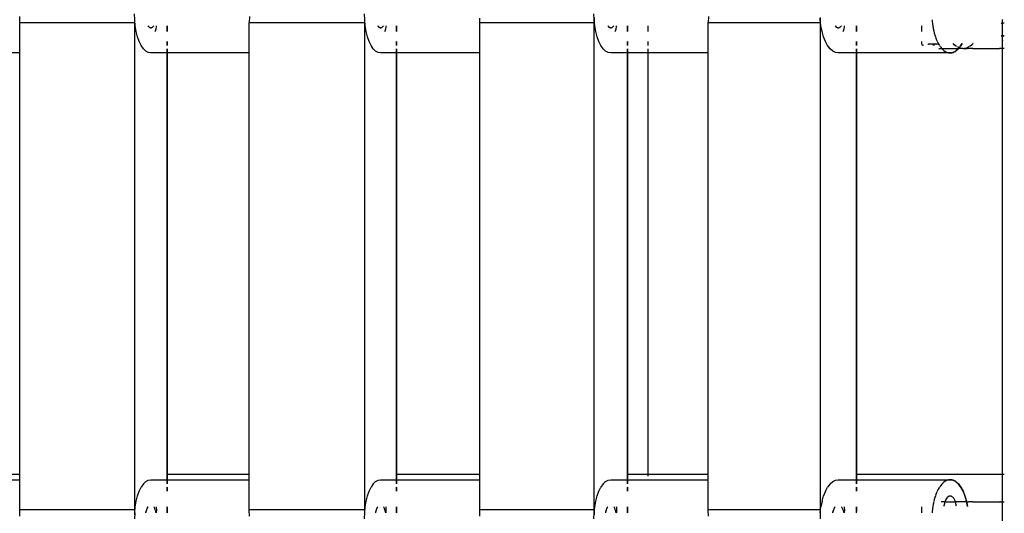
# Model space of a CAD drawing. Extents: x -4.11 to 4.18, y -2.44 to 2.37.
# Drawn here: x 1.27 to 1.46, y -0.41 to -0.31 of the extents above; entities that cross this region are included whole.
import ezdxf

# ---------------------------------------------------------------- set-up
doc = ezdxf.new("R2010")
doc.units = 0
doc.layers.get('0').update_dxf_attribs({"linetype": 'CONTINUOUS'})

msp = doc.modelspace()

# ---------------------------------------------------------------- linework, layer by layer
for p, q in [((1.26578, -0.30794), (1.26582, -0.30673)), ((1.28853, -0.3074), (1.28849, -0.30619)), ((1.28852, -0.30693), (1.28849, -0.30744)), ((1.28849, -0.30744), (1.28849, -0.30794)), ((1.28865, -0.30859), (1.28853, -0.3074)), ((1.31124, -0.30673), (1.3112, -0.30794)), ((1.33404, -0.3074), (1.334, -0.30619)), ((1.33401, -0.30745), (1.334, -0.30794)), ((1.33402, -0.30695), (1.33401, -0.30745)), ((1.33415, -0.30859), (1.33404, -0.3074)), ((1.3568, -0.30794), (1.35683, -0.30707)), ((1.37943, -0.3074), (1.37939, -0.30619)), ((1.3794, -0.30745), (1.37939, -0.30794)), ((1.37942, -0.30695), (1.3794, -0.30745)), ((1.37955, -0.30859), (1.37943, -0.3074)), ((1.40203, -0.30673), (1.40198, -0.30794)), ((1.42412, -0.30745), (1.42411, -0.30794)), ((1.42414, -0.30695), (1.42412, -0.30745)), ((1.42416, -0.30741), (1.42415, -0.30707)), ((1.42429, -0.30859), (1.42416, -0.30741)), ((1.44629, -0.30736), (1.44631, -0.30767)), ((1.44631, -0.30767), (1.44637, -0.30816)), ((1.46022, -0.30804), (1.46022, -0.30734)), ((1.26578, -0.31394), (1.26578, -0.30794)), ((1.26578, -0.40444), (1.26578, -0.30794)), ((1.26578, -0.30794), (1.28849, -0.30794)), ((1.28849, -0.30794), (1.28849, -0.40444)), ((1.28884, -0.30971), (1.28865, -0.30859)), ((1.29116, -0.30859), (1.29122, -0.30866)), ((1.29117, -0.30859), (1.29121, -0.30864)), ((1.29121, -0.30864), (1.29137, -0.30881)), ((1.29122, -0.30866), (1.29129, -0.30873)), ((1.29129, -0.30873), (1.29136, -0.3088)), ((1.29136, -0.3088), (1.29143, -0.30885)), ((1.29137, -0.30881), (1.29155, -0.30891)), ((1.29143, -0.30885), (1.2915, -0.30889)), ((1.2915, -0.30889), (1.29158, -0.30892)), ((1.29155, -0.30891), (1.29173, -0.30894)), ((1.29158, -0.30892), (1.29165, -0.30894)), ((1.29165, -0.30894), (1.29173, -0.30894)), ((1.29173, -0.30894), (1.2918, -0.30894)), ((1.2918, -0.30894), (1.29188, -0.30892)), ((1.29188, -0.30892), (1.29195, -0.30889)), ((1.29195, -0.30889), (1.29203, -0.30885)), ((1.29203, -0.30885), (1.2921, -0.3088)), ((1.2921, -0.3088), (1.29217, -0.30873)), ((1.29217, -0.30873), (1.29224, -0.30866)), ((1.29224, -0.30866), (1.29229, -0.30859)), ((1.29261, -0.30971), (1.29266, -0.30956)), ((1.29266, -0.30956), (1.29275, -0.30919)), ((1.29275, -0.30919), (1.29282, -0.30879)), ((1.29282, -0.30879), (1.29284, -0.30859)), ((1.29497, -0.30859), (1.29497, -0.30971)), ((1.29497, -0.30971), (1.29497, -0.30859)), ((1.3112, -0.31394), (1.3112, -0.30794)), ((1.3112, -0.40444), (1.3112, -0.30794)), ((1.3112, -0.30794), (1.334, -0.30794)), ((1.334, -0.30794), (1.334, -0.40444)), ((1.33435, -0.30971), (1.33415, -0.30859)), ((1.33662, -0.30859), (1.33668, -0.30866)), ((1.33663, -0.30859), (1.33666, -0.30864)), ((1.33666, -0.30864), (1.33683, -0.30881)), ((1.33668, -0.30866), (1.33674, -0.30873)), ((1.33674, -0.30873), (1.33681, -0.3088)), ((1.33681, -0.3088), (1.33688, -0.30885)), ((1.33683, -0.30881), (1.337, -0.30891)), ((1.33688, -0.30885), (1.33696, -0.30889)), ((1.33696, -0.30889), (1.33703, -0.30892)), ((1.337, -0.30891), (1.33718, -0.30894)), ((1.33703, -0.30892), (1.3371, -0.30894)), ((1.3371, -0.30894), (1.33718, -0.30894)), ((1.33718, -0.30894), (1.33725, -0.30894)), ((1.33725, -0.30894), (1.33732, -0.30892)), ((1.33732, -0.30892), (1.3374, -0.30889)), ((1.3374, -0.30889), (1.33747, -0.30885)), ((1.33747, -0.30885), (1.33754, -0.3088)), ((1.33754, -0.3088), (1.33761, -0.30873)), ((1.33761, -0.30873), (1.33767, -0.30866)), ((1.33767, -0.30866), (1.33773, -0.30859)), ((1.33803, -0.30971), (1.33809, -0.30956)), ((1.33809, -0.30956), (1.33818, -0.30919)), ((1.33818, -0.30919), (1.33825, -0.30879)), ((1.33825, -0.30879), (1.33827, -0.30859)), ((1.34035, -0.30859), (1.34035, -0.30971)), ((1.34035, -0.30971), (1.34035, -0.30859)), ((1.3568, -0.31394), (1.3568, -0.30794)), ((1.3568, -0.30794), (1.37939, -0.30794)), ((1.3568, -0.40444), (1.3568, -0.30794)), ((1.37939, -0.30794), (1.37939, -0.40444)), ((1.37975, -0.30971), (1.37955, -0.30859)), ((1.38213, -0.30859), (1.38219, -0.30866)), ((1.38214, -0.30859), (1.38218, -0.30864)), ((1.38218, -0.30864), (1.38235, -0.30881)), ((1.38219, -0.30866), (1.38226, -0.30873)), ((1.38226, -0.30873), (1.38233, -0.3088)), ((1.38233, -0.3088), (1.38241, -0.30885)), ((1.38235, -0.30881), (1.38253, -0.30891)), ((1.38241, -0.30885), (1.38248, -0.30889)), ((1.38248, -0.30889), (1.38256, -0.30892)), ((1.38253, -0.30891), (1.38271, -0.30894)), ((1.38256, -0.30892), (1.38263, -0.30894)), ((1.38263, -0.30894), (1.38271, -0.30894)), ((1.38271, -0.30894), (1.38279, -0.30894)), ((1.38279, -0.30894), (1.38287, -0.30892)), ((1.38287, -0.30892), (1.38294, -0.30889)), ((1.38294, -0.30889), (1.38302, -0.30885)), ((1.38302, -0.30885), (1.38309, -0.3088)), ((1.38309, -0.3088), (1.38316, -0.30873)), ((1.38316, -0.30873), (1.38323, -0.30866)), ((1.38323, -0.30866), (1.38329, -0.30859)), ((1.38361, -0.30971), (1.38367, -0.30956)), ((1.38367, -0.30956), (1.38376, -0.30919)), ((1.38376, -0.30919), (1.38383, -0.30879)), ((1.38383, -0.30879), (1.38385, -0.30859)), ((1.38603, -0.30859), (1.38603, -0.30971)), ((1.38603, -0.30971), (1.38603, -0.30859)), ((1.39004, -0.30859), (1.39004, -0.30971)), ((1.40198, -0.31394), (1.40198, -0.30794)), ((1.40198, -0.30794), (1.42411, -0.30794)), ((1.40198, -0.40444), (1.40198, -0.30794)), ((1.42411, -0.30794), (1.42411, -0.40444)), ((1.42451, -0.30971), (1.42429, -0.30859)), ((1.42709, -0.30859), (1.42715, -0.30866)), ((1.4271, -0.30859), (1.42714, -0.30864)), ((1.42714, -0.30864), (1.42732, -0.30881)), ((1.42715, -0.30866), (1.42723, -0.30873)), ((1.42723, -0.30873), (1.42731, -0.3088)), ((1.42731, -0.3088), (1.42739, -0.30885)), ((1.42732, -0.30881), (1.42752, -0.30891)), ((1.42739, -0.30885), (1.42747, -0.30889)), ((1.42747, -0.30889), (1.42755, -0.30892)), ((1.42752, -0.30891), (1.42772, -0.30894)), ((1.42755, -0.30892), (1.42764, -0.30894)), ((1.42764, -0.30894), (1.42772, -0.30894)), ((1.42772, -0.30894), (1.4278, -0.30894)), ((1.4278, -0.30894), (1.42789, -0.30892)), ((1.42789, -0.30892), (1.42797, -0.30889)), ((1.42797, -0.30889), (1.42805, -0.30885)), ((1.42805, -0.30885), (1.42813, -0.3088)), ((1.42813, -0.3088), (1.42821, -0.30873)), ((1.42821, -0.30873), (1.42828, -0.30866)), ((1.42828, -0.30866), (1.42835, -0.30859)), ((1.42869, -0.30971), (1.42875, -0.30956)), ((1.42875, -0.30956), (1.42886, -0.30919)), ((1.42886, -0.30919), (1.42894, -0.30879)), ((1.42894, -0.30879), (1.42896, -0.30859)), ((1.43132, -0.30859), (1.43132, -0.30971)), ((1.43132, -0.30971), (1.43132, -0.30859)), ((1.44423, -0.30971), (1.44423, -0.30859)), ((1.44637, -0.30816), (1.44643, -0.30863)), ((1.44643, -0.30863), (1.44651, -0.3091)), ((1.44651, -0.3091), (1.4466, -0.30956)), ((1.4466, -0.30956), (1.44671, -0.31)), ((1.45991, -0.30804), (1.46022, -0.30804)), ((1.46022, -0.30954), (1.46019, -0.30962)), ((1.46019, -0.31146), (1.46019, -0.30962)), ((1.46022, -0.30954), (1.46022, -0.30804)), ((1.46056, -0.30804), (1.46022, -0.30804)), ((1.28911, -0.31075), (1.28884, -0.30971)), ((1.28944, -0.31167), (1.28911, -0.31075)), ((1.33461, -0.31075), (1.33435, -0.30971)), ((1.33493, -0.31167), (1.33461, -0.31075)), ((1.38003, -0.31075), (1.37975, -0.30971)), ((1.38036, -0.31167), (1.38003, -0.31075)), ((1.4248, -0.31075), (1.42451, -0.30971)), ((1.42517, -0.31167), (1.4248, -0.31075)), ((1.44671, -0.31), (1.44683, -0.31042)), ((1.44683, -0.31042), (1.44694, -0.31077)), ((1.44696, -0.31083), (1.44711, -0.31122)), ((1.44711, -0.31122), (1.44726, -0.31158)), ((1.44729, -0.31165), (1.44743, -0.31193)), ((1.46014, -0.31054), (1.45991, -0.31054)), ((1.45991, -0.31054), (1.46014, -0.31054)), ((1.45991, -0.31054), (1.45996, -0.31054)), ((1.45996, -0.31054), (1.45991, -0.31054)), ((1.45996, -0.31054), (1.46021, -0.31054)), ((1.46021, -0.31054), (1.45996, -0.31054)), ((1.46056, -0.31054), (1.46014, -0.31054)), ((1.46014, -0.31054), (1.46055, -0.31054)), ((1.46019, -0.31146), (1.46022, -0.31155)), ((1.46021, -0.31054), (1.46046, -0.31054)), ((1.46046, -0.31054), (1.46021, -0.31054)), ((1.46022, -0.31204), (1.46022, -0.31155)), ((1.46046, -0.31054), (1.46056, -0.31054)), ((1.46056, -0.31054), (1.46046, -0.31054)), ((1.28982, -0.31246), (1.28944, -0.31167)), ((1.29026, -0.3131), (1.28982, -0.31246)), ((1.29073, -0.31356), (1.29026, -0.3131)), ((1.29122, -0.31385), (1.29073, -0.31356)), ((1.29497, -0.31167), (1.29497, -0.31246)), ((1.29497, -0.31246), (1.29497, -0.31167)), ((1.29497, -0.3131), (1.29497, -0.31394)), ((1.29497, -0.39929), (1.29497, -0.3131)), ((1.33531, -0.31246), (1.33493, -0.31167)), ((1.33573, -0.3131), (1.33531, -0.31246)), ((1.33619, -0.31356), (1.33573, -0.3131)), ((1.33668, -0.31385), (1.33619, -0.31356)), ((1.34035, -0.31167), (1.34035, -0.31246)), ((1.34035, -0.31246), (1.34035, -0.31167)), ((1.34035, -0.3131), (1.34035, -0.31394)), ((1.34035, -0.39929), (1.34035, -0.3131)), ((1.38076, -0.31246), (1.38036, -0.31167)), ((1.3812, -0.3131), (1.38076, -0.31246)), ((1.38169, -0.31356), (1.3812, -0.3131)), ((1.38219, -0.31385), (1.38169, -0.31356)), ((1.38603, -0.31167), (1.38603, -0.31246)), ((1.38603, -0.31246), (1.38603, -0.31167)), ((1.38603, -0.3131), (1.38603, -0.31394)), ((1.38603, -0.39929), (1.38603, -0.3131)), ((1.39004, -0.31167), (1.39004, -0.31246)), ((1.39004, -0.3131), (1.39004, -0.31394)), ((1.4256, -0.31246), (1.42517, -0.31167)), ((1.42608, -0.3131), (1.4256, -0.31246)), ((1.42661, -0.31356), (1.42608, -0.3131)), ((1.42716, -0.31385), (1.42661, -0.31356)), ((1.43132, -0.31167), (1.43132, -0.31246)), ((1.43132, -0.31246), (1.43132, -0.31167)), ((1.43132, -0.3131), (1.43132, -0.31394)), ((1.43132, -0.39929), (1.43132, -0.3131)), ((1.44423, -0.31204), (1.44423, -0.31167)), ((1.44428, -0.3123), (1.44423, -0.31204)), ((1.44428, -0.3123), (1.44434, -0.31246)), ((1.44439, -0.31235), (1.44443, -0.31246)), ((1.44441, -0.31246), (1.44439, -0.31235)), ((1.44451, -0.31246), (1.44452, -0.31235)), ((1.44456, -0.31246), (1.44452, -0.31235)), ((1.44543, -0.31219), (1.44557, -0.31218)), ((1.44557, -0.31218), (1.44569, -0.31213)), ((1.44651, -0.3122), (1.44557, -0.31218)), ((1.44569, -0.31213), (1.44582, -0.31204)), ((1.44663, -0.31219), (1.44651, -0.3122)), ((1.44662, -0.31246), (1.44654, -0.31235)), ((1.44658, -0.31246), (1.44654, -0.31235)), ((1.44663, -0.31219), (1.44662, -0.31246)), ((1.44664, -0.31204), (1.44663, -0.31219)), ((1.44719, -0.31217), (1.44663, -0.31219)), ((1.44695, -0.31204), (1.44704, -0.31211)), ((1.44704, -0.31211), (1.44719, -0.31217)), ((1.44719, -0.31217), (1.44734, -0.31219)), ((1.44743, -0.31193), (1.4476, -0.31225)), ((1.4476, -0.31225), (1.44775, -0.31248)), ((1.44763, -0.31304), (1.44817, -0.31304)), ((1.44779, -0.31255), (1.44785, -0.31263)), ((1.44793, -0.31275), (1.44798, -0.31282)), ((1.44798, -0.31282), (1.44818, -0.31306)), ((1.44817, -0.31304), (1.45153, -0.31304)), ((1.44821, -0.31309), (1.44839, -0.31328)), ((1.44839, -0.31328), (1.44861, -0.31347)), ((1.44861, -0.31347), (1.44883, -0.31362)), ((1.45096, -0.31356), (1.45041, -0.31385)), ((1.45066, -0.31231), (1.45046, -0.31204)), ((1.45108, -0.31263), (1.45066, -0.31231)), ((1.45088, -0.31362), (1.4511, -0.31347)), ((1.45149, -0.3131), (1.45096, -0.31356)), ((1.4511, -0.31347), (1.45131, -0.31328)), ((1.45164, -0.3129), (1.45128, -0.31275)), ((1.45131, -0.31328), (1.45152, -0.31306)), ((1.45153, -0.31304), (1.45149, -0.3131)), ((1.45152, -0.31306), (1.45172, -0.31282)), ((1.45164, -0.3129), (1.45153, -0.31304)), ((1.45243, -0.31304), (1.45153, -0.31304)), ((1.45175, -0.31275), (1.45164, -0.3129)), ((1.45178, -0.31296), (1.45164, -0.3129)), ((1.45172, -0.31282), (1.45177, -0.31275)), ((1.45243, -0.31304), (1.45178, -0.31296)), ((1.45197, -0.31246), (1.45184, -0.31263)), ((1.45185, -0.31263), (1.45191, -0.31255)), ((1.45191, -0.31255), (1.4521, -0.31225)), ((1.4522, -0.31204), (1.45197, -0.31246)), ((1.4521, -0.31225), (1.45221, -0.31204)), ((1.45243, -0.31304), (1.45272, -0.31304)), ((1.45307, -0.31296), (1.45272, -0.31304)), ((1.45272, -0.31304), (1.45317, -0.31304)), ((1.45314, -0.31293), (1.45307, -0.31296)), ((1.45357, -0.31275), (1.45314, -0.31293)), ((1.45325, -0.31299), (1.45317, -0.31304)), ((1.45325, -0.31299), (1.45337, -0.31303)), ((1.45337, -0.31303), (1.45343, -0.31304)), ((1.45436, -0.31304), (1.45343, -0.31304)), ((1.45419, -0.31231), (1.4537, -0.31269)), ((1.45436, -0.31209), (1.45419, -0.31231)), ((1.4544, -0.31204), (1.45436, -0.31209)), ((1.45436, -0.31304), (1.45964, -0.31304)), ((1.45978, -0.31304), (1.45964, -0.31304)), ((1.46022, -0.31304), (1.45978, -0.31304)), ((1.46022, -0.31304), (1.46022, -0.31204)), ((1.46022, -0.39732), (1.46022, -0.31304)), ((1.46056, -0.31304), (1.46022, -0.31304)), ((1.26578, -0.31394), (1.24764, -0.31394)), ((1.26578, -0.39732), (1.26578, -0.31394)), ((1.29173, -0.31394), (1.29122, -0.31385)), ((1.29497, -0.31394), (1.29173, -0.31394)), ((1.3112, -0.31394), (1.29497, -0.31394)), ((1.29497, -0.31394), (1.29497, -0.39732)), ((1.3112, -0.39732), (1.3112, -0.31394)), ((1.33718, -0.31394), (1.33668, -0.31385)), ((1.34035, -0.31394), (1.33718, -0.31394)), ((1.3568, -0.31394), (1.34035, -0.31394)), ((1.34035, -0.31394), (1.34035, -0.39732)), ((1.3568, -0.39732), (1.3568, -0.31394)), ((1.38271, -0.31394), (1.38219, -0.31385)), ((1.38603, -0.31394), (1.38271, -0.31394)), ((1.39004, -0.31394), (1.38603, -0.31394)), ((1.38603, -0.31394), (1.38603, -0.39732)), ((1.40198, -0.31394), (1.39004, -0.31394)), ((1.39004, -0.31394), (1.39004, -0.39732)), ((1.40198, -0.39732), (1.40198, -0.31394)), ((1.42772, -0.31394), (1.42716, -0.31385)), ((1.43132, -0.31394), (1.42772, -0.31394)), ((1.44985, -0.31394), (1.43132, -0.31394)), ((1.43132, -0.31394), (1.43132, -0.39732)), ((1.44883, -0.31362), (1.44905, -0.31375)), ((1.44905, -0.31375), (1.44928, -0.31384)), ((1.44928, -0.31384), (1.44951, -0.31391)), ((1.44951, -0.31391), (1.44974, -0.31394)), ((1.44974, -0.31394), (1.44997, -0.31394)), ((1.45041, -0.31385), (1.44985, -0.31394)), ((1.44997, -0.31394), (1.4502, -0.31391)), ((1.4502, -0.31391), (1.45043, -0.31384)), ((1.45043, -0.31384), (1.45065, -0.31375)), ((1.45065, -0.31375), (1.45088, -0.31362)), ((1.24764, -0.39732), (1.26578, -0.39732)), ((1.26578, -0.39844), (1.26578, -0.39732)), ((1.29497, -0.39732), (1.3112, -0.39732)), ((1.29497, -0.39732), (1.29497, -0.39844)), ((1.3112, -0.39844), (1.3112, -0.39732)), ((1.34035, -0.39732), (1.3568, -0.39732)), ((1.34035, -0.39732), (1.34035, -0.39844)), ((1.3568, -0.39844), (1.3568, -0.39732)), ((1.38603, -0.39732), (1.39004, -0.39732)), ((1.38603, -0.39732), (1.38603, -0.39844)), ((1.39004, -0.39732), (1.40198, -0.39732)), ((1.39004, -0.39732), (1.39004, -0.39775)), ((1.40198, -0.39844), (1.40198, -0.39732)), ((1.43132, -0.39732), (1.46022, -0.39732)), ((1.43132, -0.39732), (1.43132, -0.39844)), ((1.46022, -0.39732), (1.46056, -0.39732)), ((1.46022, -0.40284), (1.46022, -0.39732)), ((1.24764, -0.39844), (1.26578, -0.39844)), ((1.26578, -0.40444), (1.26578, -0.39844)), ((1.29026, -0.39929), (1.28982, -0.39992)), ((1.29026, -0.39929), (1.29073, -0.39882)), ((1.29073, -0.39882), (1.29122, -0.39854)), ((1.29122, -0.39854), (1.29173, -0.39844)), ((1.29173, -0.39844), (1.29497, -0.39844)), ((1.29497, -0.39844), (1.29497, -0.39929)), ((1.29497, -0.39844), (1.3112, -0.39844)), ((1.3112, -0.40444), (1.3112, -0.39844)), ((1.33573, -0.39929), (1.33531, -0.39992)), ((1.33573, -0.39929), (1.33619, -0.39882)), ((1.33619, -0.39882), (1.33668, -0.39854)), ((1.33668, -0.39854), (1.33718, -0.39844)), ((1.33718, -0.39844), (1.34035, -0.39844)), ((1.34035, -0.39844), (1.3568, -0.39844)), ((1.34035, -0.39844), (1.34035, -0.39929)), ((1.3568, -0.40444), (1.3568, -0.39844)), ((1.3812, -0.39929), (1.38076, -0.39992)), ((1.3812, -0.39929), (1.38169, -0.39882)), ((1.38169, -0.39882), (1.38219, -0.39854)), ((1.38219, -0.39854), (1.38271, -0.39844)), ((1.38271, -0.39844), (1.38603, -0.39844)), ((1.38603, -0.39844), (1.40198, -0.39844)), ((1.38603, -0.39844), (1.38603, -0.39929)), ((1.40198, -0.40444), (1.40198, -0.39844)), ((1.42608, -0.39929), (1.4256, -0.39992)), ((1.42608, -0.39929), (1.42661, -0.39882)), ((1.42661, -0.39882), (1.42716, -0.39854)), ((1.42716, -0.39854), (1.42772, -0.39844)), ((1.42772, -0.39844), (1.43132, -0.39844)), ((1.43132, -0.39844), (1.44985, -0.39844)), ((1.43132, -0.39844), (1.43132, -0.39929)), ((1.44839, -0.39911), (1.44821, -0.3993)), ((1.44861, -0.39892), (1.44839, -0.39911)), ((1.44883, -0.39876), (1.44861, -0.39892)), ((1.44905, -0.39864), (1.44883, -0.39876)), ((1.44928, -0.39854), (1.44905, -0.39864)), ((1.44951, -0.39848), (1.44928, -0.39854)), ((1.44974, -0.39845), (1.44951, -0.39848)), ((1.44997, -0.39845), (1.44974, -0.39845)), ((1.44985, -0.39844), (1.45041, -0.39854)), ((1.4502, -0.39848), (1.44997, -0.39845)), ((1.45043, -0.39854), (1.4502, -0.39848)), ((1.45041, -0.39854), (1.45096, -0.39882)), ((1.45065, -0.39864), (1.45043, -0.39854)), ((1.45088, -0.39876), (1.45065, -0.39864)), ((1.4511, -0.39892), (1.45088, -0.39876)), ((1.45096, -0.39882), (1.45149, -0.39929)), ((1.45131, -0.39911), (1.4511, -0.39892)), ((1.45152, -0.39932), (1.45131, -0.39911)), ((1.45149, -0.39929), (1.45197, -0.39992)), ((1.28911, -0.40164), (1.28944, -0.40071)), ((1.28944, -0.40071), (1.28982, -0.39992)), ((1.29497, -0.39992), (1.29497, -0.40071)), ((1.29497, -0.40071), (1.29497, -0.39992)), ((1.33461, -0.40164), (1.33493, -0.40071)), ((1.33493, -0.40071), (1.33531, -0.39992)), ((1.34035, -0.39992), (1.34035, -0.40071)), ((1.34035, -0.40071), (1.34035, -0.39992)), ((1.38003, -0.40164), (1.38036, -0.40071)), ((1.38036, -0.40071), (1.38076, -0.39992)), ((1.38603, -0.39992), (1.38603, -0.40071)), ((1.38603, -0.40071), (1.38603, -0.39992)), ((1.42517, -0.40071), (1.4248, -0.40164)), ((1.42517, -0.40071), (1.4256, -0.39992)), ((1.43132, -0.39992), (1.43132, -0.40071)), ((1.43132, -0.40071), (1.43132, -0.39992)), ((1.44711, -0.40117), (1.44696, -0.40156)), ((1.44726, -0.4008), (1.44711, -0.40117)), ((1.44743, -0.40046), (1.44729, -0.40074)), ((1.4476, -0.40013), (1.44743, -0.40046)), ((1.44775, -0.3999), (1.4476, -0.40013)), ((1.44798, -0.39957), (1.44779, -0.39984)), ((1.44818, -0.39932), (1.44798, -0.39957)), ((1.45172, -0.39957), (1.45152, -0.39932)), ((1.45191, -0.39984), (1.45172, -0.39957)), ((1.4521, -0.40013), (1.45191, -0.39984)), ((1.45197, -0.39992), (1.4524, -0.40071)), ((1.45227, -0.40046), (1.4521, -0.40013)), ((1.45244, -0.4008), (1.45227, -0.40046)), ((1.4524, -0.40071), (1.45277, -0.40164)), ((1.4526, -0.40117), (1.45244, -0.4008)), ((1.45274, -0.40156), (1.4526, -0.40117)), ((1.28865, -0.4038), (1.28884, -0.40267)), ((1.28884, -0.40267), (1.28911, -0.40164)), ((1.33415, -0.4038), (1.33435, -0.40267)), ((1.33435, -0.40267), (1.33461, -0.40164)), ((1.37955, -0.4038), (1.37975, -0.40267)), ((1.37975, -0.40267), (1.38003, -0.40164)), ((1.42451, -0.40267), (1.42429, -0.4038)), ((1.42451, -0.40267), (1.4248, -0.40164)), ((1.4466, -0.40283), (1.44651, -0.40328)), ((1.44671, -0.40239), (1.44663, -0.40271)), ((1.44683, -0.40196), (1.44671, -0.40239)), ((1.44694, -0.40162), (1.44683, -0.40196)), ((1.44865, -0.40284), (1.44806, -0.40284)), ((1.44871, -0.40319), (1.44863, -0.40359)), ((1.44882, -0.40283), (1.44865, -0.40284)), ((1.44874, -0.40307), (1.4487, -0.40323)), ((1.44882, -0.40283), (1.44871, -0.40319)), ((1.44879, -0.40291), (1.44874, -0.40307)), ((1.44884, -0.40277), (1.44879, -0.40291)), ((1.44895, -0.4025), (1.44882, -0.40283)), ((1.44882, -0.40283), (1.45089, -0.40283)), ((1.44889, -0.40263), (1.44884, -0.40277)), ((1.44895, -0.4025), (1.44889, -0.40263)), ((1.4491, -0.40222), (1.44895, -0.4025)), ((1.44901, -0.40238), (1.44895, -0.4025)), ((1.44907, -0.40226), (1.44901, -0.40238)), ((1.44914, -0.40216), (1.44907, -0.40226)), ((1.44927, -0.40199), (1.4491, -0.40222)), ((1.44921, -0.40206), (1.44914, -0.40216)), ((1.44929, -0.40198), (1.44921, -0.40206)), ((1.44946, -0.40183), (1.44927, -0.40199)), ((1.44936, -0.4019), (1.44929, -0.40198)), ((1.44944, -0.40184), (1.44936, -0.4019)), ((1.44952, -0.40179), (1.44944, -0.40184)), ((1.44965, -0.40173), (1.44946, -0.40183)), ((1.4496, -0.40175), (1.44952, -0.40179)), ((1.44968, -0.40172), (1.4496, -0.40175)), ((1.44985, -0.40169), (1.44965, -0.40173)), ((1.44977, -0.4017), (1.44968, -0.40172)), ((1.44985, -0.40169), (1.44977, -0.4017)), ((1.44993, -0.4017), (1.44985, -0.40169)), ((1.45002, -0.40172), (1.44993, -0.4017)), ((1.4501, -0.40175), (1.45002, -0.40172)), ((1.45018, -0.40179), (1.4501, -0.40175)), ((1.45026, -0.40184), (1.45018, -0.40179)), ((1.45034, -0.4019), (1.45026, -0.40184)), ((1.45042, -0.40198), (1.45034, -0.4019)), ((1.45049, -0.40206), (1.45042, -0.40198)), ((1.45056, -0.40216), (1.45049, -0.40206)), ((1.45063, -0.40226), (1.45056, -0.40216)), ((1.45069, -0.40238), (1.45063, -0.40226)), ((1.45076, -0.4025), (1.45069, -0.40238)), ((1.45081, -0.40263), (1.45076, -0.4025)), ((1.45087, -0.40277), (1.45081, -0.40263)), ((1.45091, -0.40291), (1.45087, -0.40277)), ((1.45106, -0.40284), (1.45089, -0.40283)), ((1.45096, -0.40307), (1.45091, -0.40291)), ((1.451, -0.40323), (1.45096, -0.40307)), ((1.45309, -0.40284), (1.45106, -0.40284)), ((1.45287, -0.40196), (1.45274, -0.40156)), ((1.45277, -0.40164), (1.45306, -0.40267)), ((1.45299, -0.40239), (1.45287, -0.40196)), ((1.4531, -0.40283), (1.45299, -0.40239)), ((1.45306, -0.40267), (1.45309, -0.40284)), ((1.45309, -0.40284), (1.45314, -0.40295)), ((1.45309, -0.40284), (1.45325, -0.40289)), ((1.45319, -0.40328), (1.4531, -0.40283)), ((1.45314, -0.40295), (1.45327, -0.40376)), ((1.45325, -0.40289), (1.45337, -0.40285)), ((1.45337, -0.40285), (1.45348, -0.40284)), ((1.45436, -0.40284), (1.45348, -0.40284)), ((1.45436, -0.40284), (1.45965, -0.40284)), ((1.45978, -0.40284), (1.45965, -0.40284)), ((1.45978, -0.40284), (1.46022, -0.40284)), ((1.46022, -0.40284), (1.46056, -0.40284)), ((1.46022, -0.40384), (1.46022, -0.40284)), ((1.26582, -0.40565), (1.26578, -0.40444)), ((1.28849, -0.40444), (1.26578, -0.40444)), ((1.28849, -0.40444), (1.28849, -0.40494)), ((1.28849, -0.40494), (1.28851, -0.40543)), ((1.28853, -0.40498), (1.28849, -0.40619)), ((1.28853, -0.40498), (1.28865, -0.4038)), ((1.2908, -0.40458), (1.2907, -0.40494)), ((1.29073, -0.40482), (1.2907, -0.40498)), ((1.2907, -0.40494), (1.2907, -0.40498)), ((1.29077, -0.40466), (1.29073, -0.40482)), ((1.29082, -0.40452), (1.29077, -0.40466)), ((1.29085, -0.40444), (1.2908, -0.40458)), ((1.29086, -0.40438), (1.29082, -0.40452)), ((1.29092, -0.40425), (1.29085, -0.40444)), ((1.29092, -0.40425), (1.29086, -0.40438)), ((1.29105, -0.40397), (1.29092, -0.40425)), ((1.29097, -0.40413), (1.29092, -0.40425)), ((1.29103, -0.40401), (1.29097, -0.40413)), ((1.29109, -0.40391), (1.29103, -0.40401)), ((1.29117, -0.4038), (1.29105, -0.40397)), ((1.29115, -0.40381), (1.29109, -0.40391)), ((1.29237, -0.40391), (1.2923, -0.40381)), ((1.29243, -0.40401), (1.29237, -0.40391)), ((1.29249, -0.40413), (1.29243, -0.40401)), ((1.29254, -0.40425), (1.29249, -0.40413)), ((1.29259, -0.40438), (1.29254, -0.40425)), ((1.29264, -0.40452), (1.29259, -0.40438)), ((1.29269, -0.40466), (1.29264, -0.40452)), ((1.29273, -0.40482), (1.29269, -0.40466)), ((1.29276, -0.40498), (1.29273, -0.40482)), ((1.29287, -0.40401), (1.29284, -0.4038)), ((1.29285, -0.40498), (1.29287, -0.40487)), ((1.29288, -0.40444), (1.29287, -0.40401)), ((1.29287, -0.40487), (1.29288, -0.40444)), ((1.29497, -0.40444), (1.29495, -0.40498)), ((1.29496, -0.40494), (1.29497, -0.40444)), ((1.29496, -0.40498), (1.29496, -0.40494)), ((1.29497, -0.4038), (1.29497, -0.40444)), ((1.29497, -0.40444), (1.29497, -0.4038)), ((1.31124, -0.40565), (1.3112, -0.40444)), ((1.334, -0.40444), (1.3112, -0.40444)), ((1.334, -0.40444), (1.33401, -0.40494)), ((1.334, -0.40619), (1.33404, -0.40498)), ((1.33401, -0.40494), (1.33402, -0.40543)), ((1.33404, -0.40498), (1.33415, -0.4038)), ((1.3362, -0.40482), (1.33616, -0.40498)), ((1.33626, -0.40458), (1.33617, -0.40494)), ((1.33617, -0.40494), (1.33617, -0.40498)), ((1.33624, -0.40466), (1.3362, -0.40482)), ((1.33628, -0.40452), (1.33624, -0.40466)), ((1.33631, -0.40444), (1.33626, -0.40458)), ((1.33633, -0.40438), (1.33628, -0.40452)), ((1.33638, -0.40425), (1.33631, -0.40444)), ((1.33638, -0.40425), (1.33633, -0.40438)), ((1.33651, -0.40397), (1.33638, -0.40425)), ((1.33643, -0.40413), (1.33638, -0.40425)), ((1.33649, -0.40401), (1.33643, -0.40413)), ((1.33655, -0.40391), (1.33649, -0.40401)), ((1.33663, -0.4038), (1.33651, -0.40397)), ((1.33661, -0.40381), (1.33655, -0.40391)), ((1.3378, -0.40391), (1.33774, -0.40381)), ((1.33786, -0.40401), (1.3378, -0.40391)), ((1.33792, -0.40413), (1.33786, -0.40401)), ((1.33797, -0.40425), (1.33792, -0.40413)), ((1.33802, -0.40438), (1.33797, -0.40425)), ((1.33807, -0.40452), (1.33802, -0.40438)), ((1.33811, -0.40466), (1.33807, -0.40452)), ((1.33815, -0.40482), (1.33811, -0.40466)), ((1.33819, -0.40498), (1.33815, -0.40482)), ((1.33829, -0.40401), (1.33827, -0.4038)), ((1.33828, -0.40498), (1.33829, -0.40487)), ((1.3383, -0.40444), (1.33829, -0.40401)), ((1.33829, -0.40487), (1.3383, -0.40444)), ((1.34035, -0.40444), (1.34031, -0.40498)), ((1.34034, -0.40498), (1.34035, -0.40494)), ((1.34035, -0.4038), (1.34035, -0.40444)), ((1.34035, -0.40444), (1.34035, -0.4038)), ((1.34035, -0.40494), (1.34035, -0.40444)), ((1.35684, -0.40565), (1.3568, -0.40444)), ((1.37939, -0.40444), (1.3568, -0.40444)), ((1.37939, -0.40444), (1.3794, -0.40494)), ((1.37939, -0.40619), (1.37943, -0.40498)), ((1.3794, -0.40494), (1.37942, -0.40543)), ((1.37943, -0.40498), (1.37955, -0.4038)), ((1.38176, -0.40458), (1.38166, -0.40494)), ((1.38169, -0.40482), (1.38166, -0.40498)), ((1.38166, -0.40494), (1.38166, -0.40498)), ((1.38173, -0.40466), (1.38169, -0.40482)), ((1.38178, -0.40452), (1.38173, -0.40466)), ((1.38181, -0.40444), (1.38176, -0.40458)), ((1.38183, -0.40438), (1.38178, -0.40452)), ((1.38188, -0.40425), (1.38181, -0.40444)), ((1.38188, -0.40425), (1.38183, -0.40438)), ((1.38202, -0.40397), (1.38188, -0.40425)), ((1.38194, -0.40413), (1.38188, -0.40425)), ((1.38199, -0.40401), (1.38194, -0.40413)), ((1.38206, -0.40391), (1.38199, -0.40401)), ((1.38214, -0.4038), (1.38202, -0.40397)), ((1.38212, -0.40381), (1.38206, -0.40391)), ((1.38337, -0.40391), (1.3833, -0.40381)), ((1.38343, -0.40401), (1.38337, -0.40391)), ((1.38349, -0.40413), (1.38343, -0.40401)), ((1.38355, -0.40425), (1.38349, -0.40413)), ((1.3836, -0.40438), (1.38355, -0.40425)), ((1.38365, -0.40452), (1.3836, -0.40438)), ((1.38369, -0.40466), (1.38365, -0.40452)), ((1.38373, -0.40482), (1.38369, -0.40466)), ((1.38377, -0.40498), (1.38373, -0.40482)), ((1.38388, -0.40401), (1.38385, -0.4038)), ((1.38386, -0.40498), (1.38388, -0.40487)), ((1.38389, -0.40444), (1.38388, -0.40401)), ((1.38388, -0.40487), (1.38389, -0.40444)), ((1.38603, -0.40444), (1.38599, -0.40498)), ((1.38602, -0.40498), (1.38603, -0.40494)), ((1.38603, -0.4038), (1.38603, -0.40444)), ((1.38603, -0.40444), (1.38603, -0.4038)), ((1.38603, -0.40494), (1.38603, -0.40444)), ((1.40203, -0.40565), (1.40198, -0.40444)), ((1.42411, -0.40444), (1.40198, -0.40444)), ((1.42411, -0.40444), (1.42412, -0.40494)), ((1.42416, -0.40499), (1.42411, -0.40619)), ((1.42412, -0.40494), (1.42414, -0.40543)), ((1.42416, -0.40499), (1.42429, -0.4038)), ((1.42661, -0.40482), (1.42657, -0.40498)), ((1.42658, -0.40494), (1.42657, -0.40498)), ((1.42668, -0.40458), (1.42658, -0.40494)), ((1.42666, -0.40466), (1.42661, -0.40482)), ((1.4267, -0.40452), (1.42666, -0.40466)), ((1.42674, -0.40444), (1.42668, -0.40458)), ((1.42676, -0.40438), (1.4267, -0.40452)), ((1.42681, -0.40425), (1.42674, -0.40444)), ((1.42681, -0.40425), (1.42676, -0.40438)), ((1.42697, -0.40397), (1.42681, -0.40425)), ((1.42688, -0.40413), (1.42681, -0.40425)), ((1.42694, -0.40401), (1.42688, -0.40413)), ((1.42701, -0.40391), (1.42694, -0.40401)), ((1.4271, -0.4038), (1.42697, -0.40397)), ((1.42708, -0.40381), (1.42701, -0.40391)), ((1.42843, -0.40391), (1.42836, -0.40381)), ((1.4285, -0.40401), (1.42843, -0.40391)), ((1.42856, -0.40413), (1.4285, -0.40401)), ((1.42862, -0.40425), (1.42856, -0.40413)), ((1.42868, -0.40438), (1.42862, -0.40425)), ((1.42873, -0.40452), (1.42868, -0.40438)), ((1.42878, -0.40466), (1.42873, -0.40452)), ((1.42883, -0.40482), (1.42878, -0.40466)), ((1.42887, -0.40498), (1.42883, -0.40482)), ((1.42898, -0.40401), (1.42896, -0.4038)), ((1.42897, -0.40498), (1.42898, -0.40487)), ((1.429, -0.40444), (1.42898, -0.40401)), ((1.42898, -0.40487), (1.429, -0.40444)), ((1.43132, -0.40444), (1.43128, -0.40498)), ((1.43131, -0.40498), (1.43132, -0.40494)), ((1.43132, -0.4038), (1.43132, -0.40444)), ((1.43132, -0.40444), (1.43132, -0.4038)), ((1.43132, -0.40494), (1.43132, -0.40444)), ((1.44424, -0.4038), (1.44423, -0.40384)), ((1.44423, -0.40498), (1.44423, -0.40384)), ((1.44631, -0.40471), (1.44629, -0.40503)), ((1.44637, -0.40423), (1.44631, -0.40471)), ((1.44643, -0.40378), (1.44637, -0.40423)), ((1.44651, -0.40328), (1.44643, -0.40375)), ((1.44864, -0.40356), (1.44862, -0.40369)), ((1.44863, -0.40359), (1.44862, -0.40369)), ((1.44867, -0.40339), (1.44864, -0.40356)), ((1.4487, -0.40323), (1.44867, -0.40339)), ((1.45103, -0.40339), (1.451, -0.40323)), ((1.45106, -0.40356), (1.45103, -0.40339)), ((1.45108, -0.40369), (1.45106, -0.40356)), ((1.45327, -0.40375), (1.45319, -0.40328)), ((1.46022, -0.40804), (1.46022, -0.40384))]:
    msp.add_line(p, q)

doc.saveas('drawing.dxf')
